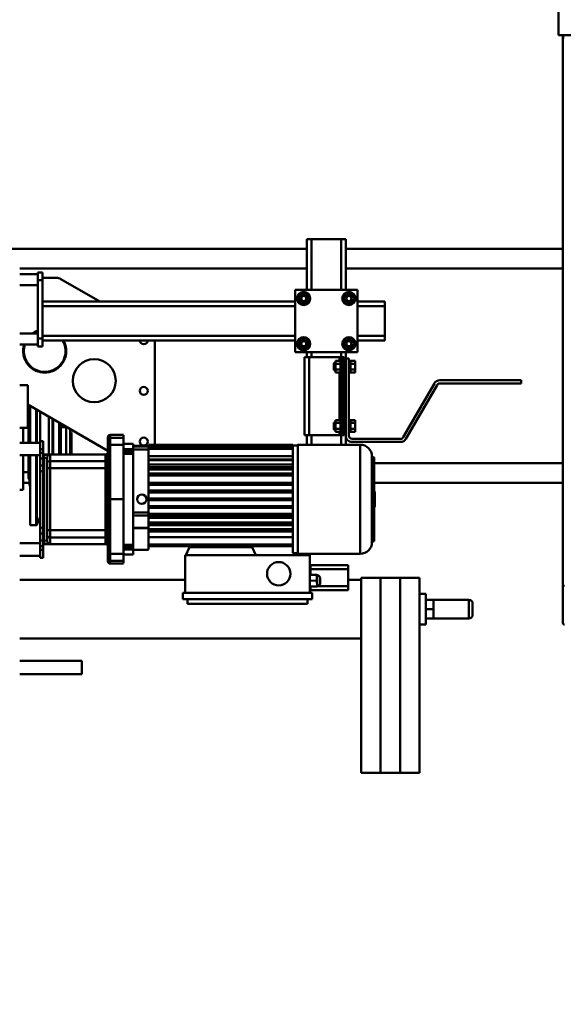
# Model space of a CAD drawing. Units: millimetres. Extents: x 0 to 25393, y 0 to 16800.
# Drawn here: x 18932 to 19629, y 12098 to 13361 of the extents above; entities that cross this region are included whole.
import ezdxf

# ---------------------------------------------------------------- set-up
doc = ezdxf.new("R2010")
doc.units = ezdxf.units.MM
doc.header["$MEASUREMENT"] = 0
doc.layers.add('(1) Shape lines', color=7, linetype='Continuous', lineweight=35)
doc.layers.add('(6) Dimensions', color=7, linetype='Continuous', lineweight=35)
doc.styles.add('Arial', font='ARIAL.TTF')
doc.dimstyles.new('Vertex Style', dxfattribs={"dimscale": 40, "dimtxt": 0.18, "dimasz": 3.6, "dimexe": 1.8, "dimexo": 0.0625, "dimgap": 1.7, "dimtad": 1, "dimdec": 1, "dimdsep": 46, "dimtxsty": 'Arial', "dimblk1": 'CLOSED', "dimblk2": 'CLOSED', "dimsah": 1, "dimcen": 0.09, "dimdle": 1.8, "dimclrd": 9, "dimclre": 9, "dimadec": 1, "dimazin": 2, "dimtfac": 0.65, "dimtdec": 4, "dimtmove": 0, "dimatfit": 3, "dimfxl": 0, "dimtolj": 1, "dimtzin": 0, "dimlwd": 25, "dimlwe": 25, "dimarcsym": 0})

# ---------------------------------------------------------------- blocks, each defined once
blk = doc.blocks.new('_Closed')
at = {"color": 0, "linetype": 'ByBlock', "lineweight": -2}
for p, q in [((-1, 0.166667), (0, 0)), ((-1, 0.166667), (-1, -0.166667)), ((0, 0), (-1, -0.166667)), ((0, 0), (-1, 0))]:
    blk.add_line(p, q, dxfattribs=at)
blk = doc.blocks.new('*D57')
at = {"layer": '(6) Dimensions', "color": 9, "lineweight": 25}
for p, q in [((20206.8, 12781.9), (20206.8, 11079.9)), ((18671.8, 12086.9), (18671.8, 11079.9)), ((20062.8, 11151.9), (18815.8, 11151.9))]:
    blk.add_line(p, q, dxfattribs=at)
at = {"layer": 'Defpoints', "color": 0}
for p in [(20206.8, 12901.9), (18671.8, 12206.9), (18671.8, 11151.9)]:
    blk.add_point(p, dxfattribs=at)
at = {"layer": '(6) Dimensions', "color": 9, "lineweight": 25, "xscale": 144, "yscale": 144, "zscale": 144, "rotation": 180}
blk.add_blockref('_Closed', (18671.8, 11151.9), dxfattribs=at)
at = {"layer": '(6) Dimensions', "color": 9, "lineweight": 25, "xscale": 144, "yscale": 144, "zscale": 144}
blk.add_blockref('_Closed', (20206.8, 11151.9), dxfattribs=at)
at = {"layer": '(6) Dimensions', "color": 0, "lineweight": 35, "insert": (19439.3, 11284.6), "char_height": 140, "attachment_point": 5, "style": 'Arial'}
blk.add_mtext('\\A1;1535', dxfattribs=at)
blk = doc.blocks.new('Crane_single_11_f5a88b16-5d72-41f4-aa80-dfd440d6a945')
at = {"layer": '(1) Shape lines', "color": 7, "linetype": 'Continuous', "lineweight": 50, "ltscale": 120}
for p, q in [((-7133.1, 701), (-7133.1, 779)), ((-7133.1, 701), (-7173.1, 701)), ((-7129.1, 707), (-7133.1, 707)), ((-7133.1, 706.5), (-7131.6, 706.5)), ((-7131.6, 706.5), (-6426.8, 706.5)), ((-6859.1, 706.5), (-6859.1, 428.2)), ((-6834.1, 706.5), (-6834.1, 428.2)), ((-6584.1, 706.5), (-6584.1, 464.7)), ((-6559.1, 706.5), (-6559.1, 464.7)), ((-6426.8, 706.5), (-6379.1, 706.5)), ((-6690.5, 548.6), (-6690.5, 653.2)), ((-6690.5, 653.2), (-6686.5, 653.2)), ((-6686.5, 653.2), (-6686.5, 548.6)), ((-6409, 585.8), (-6385, 585.8)), ((-6409, 540.8), (-6409, 585.8)), ((-6390, 590.8), (-6404, 590.8)), ((-6385, 585.8), (-6385, 540.8)), ((-6684.5, 545.2), (-6615.5, 505.3)), ((-6617.5, 501.9), (-6686.5, 541.7)), ((-6377.5, 530.8), (-6416.5, 530.8)), ((-6416.5, 522.7), (-6416.5, 530.8)), ((-6409, 530.8), (-6409, 540.8)), ((-6403, 540.8), (-6409, 540.8)), ((-6397, 540.8), (-6403, 540.8)), ((-6397, 530.8), (-6397, 540.8)), ((-6391, 540.8), (-6397, 540.8)), ((-6385, 540.8), (-6391, 540.8)), ((-6385, 530.8), (-6385, 540.8)), ((-6377.5, 530.8), (-6377.5, 522.7)), ((-6187, 522.7), (-6437, 522.7)), ((-6437, 497.8), (-6437, 522.7)), ((-6187, 497.8), (-6187, 522.7)), ((-6615.5, 436.2), (-6615.5, 498.4)), ((-6611.5, 498.4), (-6611.5, 436.2)), ((-6187, 497.8), (-6437, 497.8)), ((-6187, 497.7), (-6437, 497.7)), ((-6437, 472.8), (-6437, 497.7)), ((-6416.5, 497.7), (-6416.5, 497.8)), ((-6377.5, 497.8), (-6377.5, 497.7)), ((-6187, 472.8), (-6187, 497.7)), ((-6785.5, 478.2), (-6791.5, 478.2)), ((-6791.5, 443.2), (-6791.5, 478.2)), ((-6747.5, 478.2), (-6785.5, 478.2)), ((-6785.5, 443.2), (-6785.5, 478.2)), ((-6741.5, 478.2), (-6747.5, 478.2)), ((-6747.5, 443.2), (-6747.5, 478.2)), ((-6741.5, 443.2), (-6741.5, 478.2)), ((-6187, 472.8), (-6437, 472.8)), ((-6437, 447.8), (-6437, 472.7)), ((-6187, 472.7), (-6437, 472.7)), ((-6416.5, 472.7), (-6416.5, 472.8)), ((-6377.5, 472.8), (-6377.5, 472.7)), ((-6187, 447.8), (-6187, 472.7)), ((-6483, 461.7), (-6592.8, 461.7)), ((-6591.9, 463.7), (-6537.9, 463.7)), ((-6591.9, 462.7), (-6591.9, 463.7)), ((-6547.4, 465.2), (-6528.4, 465.2)), ((-6547.3, 465.2), (-6528.5, 465.2)), ((-6537.9, 463.7), (-6483.9, 463.7)), ((-6483.9, 463.7), (-6483.9, 462.7)), ((-6806.5, 443.2), (-6806.5, 363.2)), ((-6726.5, 443.2), (-6806.5, 443.2)), ((-6726.5, 363.2), (-6726.5, 443.2)), ((-6607.9, 366.7), (-6607.9, 446.7)), ((-6468.6, 446.7), (-6607.2, 446.7)), ((-6467.9, 446.7), (-6467.9, 366.7)), ((-6437, 447.8), (-6187, 447.8)), ((-6434.5, 431.2), (-6434.5, 447.8)), ((-6434.5, 431.2), (-6434.5, 447.8)), ((-6359.5, 447.8), (-6359.5, 10.2)), ((-6359.5, 447.8), (-6359.5, 10.2)), ((-6795.5, 439.7), (-6802, 435.9)), ((-6802, 435.9), (-6802, 428.4)), ((-6789, 435.9), (-6795.5, 439.7)), ((-6791.5, 433.3), (-6791.5, 433.3)), ((-6789, 428.4), (-6789, 435.9)), ((-6737.5, 439.7), (-6744, 435.9)), ((-6744, 435.9), (-6744, 428.4)), ((-6731, 435.9), (-6737.5, 439.7)), ((-6731, 428.4), (-6731, 435.9)), ((-6718.5, 428.2), (-6718.5, 432.2)), ((-6718.5, 432.2), (-6708, 432.2)), ((-6711.8, 440.2), (-6715.5, 440.2)), ((-6715.5, 434.2), (-6715.5, 440.2)), ((-6711.8, 434.2), (-6715.5, 434.2)), ((-6715.5, 434.2), (-6715.5, 434.2)), ((-6715.5, 432.2), (-6715.5, 434.2)), ((-6704.2, 440.2), (-6711.8, 440.2)), ((-6711.8, 434.2), (-6711.8, 440.2)), ((-6711.7, 434.2), (-6711.8, 434.2)), ((-6711.8, 434.2), (-6711.8, 434.2)), ((-6711.7, 434.2), (-6711.8, 434.2)), ((-6704.3, 434.2), (-6711.7, 434.2)), ((-6708, 432.2), (-6632, 432.2)), ((-6704.2, 434.2), (-6704.3, 434.2)), ((-6704.2, 434.2), (-6704.3, 434.2)), ((-6700.5, 440.2), (-6704.2, 440.2)), ((-6704.2, 434.2), (-6704.2, 440.2)), ((-6700.5, 434.2), (-6704.2, 434.2)), ((-6704.2, 434.2), (-6704.2, 434.2)), ((-6700.5, 434.2), (-6700.5, 440.2)), ((-6700.5, 434.2), (-6700.5, 434.2)), ((-6700.5, 434.2), (-6700.5, 432.2)), ((-6635.8, 440.2), (-6639.5, 440.2)), ((-6639.5, 434.2), (-6639.5, 440.2)), ((-6635.8, 434.2), (-6639.5, 434.2)), ((-6639.5, 434.2), (-6639.5, 434.2)), ((-6639.5, 432.2), (-6639.5, 434.2)), ((-6628.2, 440.2), (-6635.8, 440.2)), ((-6635.8, 434.2), (-6635.8, 440.2)), ((-6635.7, 434.2), (-6635.8, 434.2)), ((-6635.7, 434.2), (-6635.8, 434.2)), ((-6635.8, 434.2), (-6635.8, 434.2)), ((-6628.3, 434.2), (-6635.7, 434.2)), ((-6632, 432.2), (-6619.5, 432.2)), ((-6628.2, 434.2), (-6628.3, 434.2)), ((-6628.2, 434.2), (-6628.3, 434.2)), ((-6628.2, 434.2), (-6628.2, 440.2)), ((-6624.5, 440.2), (-6628.2, 440.2)), ((-6624.5, 434.2), (-6628.2, 434.2)), ((-6628.2, 434.2), (-6628.2, 434.2)), ((-6624.5, 434.2), (-6624.5, 440.2)), ((-6624.5, 434.2), (-6624.5, 434.2)), ((-6624.5, 434.2), (-6624.5, 432.2)), ((-6453.4, 431.2), (-6448.4, 431.2)), ((-6453.4, 383.1), (-6453.4, 431.2)), ((-6448.4, 431.2), (-6426.4, 431.2)), ((-6448.4, 383.1), (-6448.4, 431.2)), ((-6426.4, 431.2), (-6421.4, 431.2)), ((-6426.4, 391.3), (-6426.4, 431.2)), ((-6421.4, 383.1), (-6421.4, 431.2)), ((-6871.5, 428.2), (-6871.5, 422.2)), ((-6806.5, 428.2), (-6871.5, 428.2)), ((-6871.5, 422.2), (-6871.5, 384.2)), ((-6806.5, 422.2), (-6871.5, 422.2)), ((-6802, 428.4), (-6795.5, 424.7)), ((-6796.9, 428.2), (-6796.9, 428.2)), ((-6795.5, 424.7), (-6789, 428.4)), ((-6794.3, 428.2), (-6794.3, 428.2)), ((-6744, 428.4), (-6737.5, 424.7)), ((-6738.7, 428.2), (-6738.7, 428.2)), ((-6737.5, 424.7), (-6731, 428.4)), ((-6736.2, 428.2), (-6736.2, 428.2)), ((-6718.5, 428.2), (-6726.5, 428.2)), ((-6720, 422.2), (-6726.5, 422.2)), ((-6620, 426.2), (-6720, 426.2)), ((-6720, 426.2), (-6720, 423.2)), ((-6620, 423.2), (-6720, 423.2)), ((-6720, 423.2), (-6720, 420.2)), ((-6720, 420.2), (-6715.5, 420.2)), ((-6720, 420.2), (-6720, 381.2)), ((-6619.5, 428.2), (-6718.5, 428.2)), ((-6715.5, 421.2), (-6715.5, 423.2)), ((-6711.8, 421.2), (-6715.5, 421.2)), ((-6715.5, 421.2), (-6715.5, 415.2)), ((-6715.5, 421.2), (-6715.5, 421.2)), ((-6712.5, 426.2), (-6712.5, 428.2)), ((-6711.7, 421.2), (-6711.8, 421.2)), ((-6711.8, 421.2), (-6711.8, 421.2)), ((-6711.8, 421.2), (-6711.8, 415.2)), ((-6711.7, 421.2), (-6711.8, 421.2)), ((-6704.3, 421.2), (-6711.7, 421.2)), ((-6704.2, 421.2), (-6704.3, 421.2)), ((-6704.2, 421.2), (-6704.3, 421.2)), ((-6700.5, 421.2), (-6704.2, 421.2)), ((-6704.2, 421.2), (-6704.2, 415.2)), ((-6704.2, 421.2), (-6704.2, 421.2)), ((-6703.5, 428.2), (-6703.5, 426.2)), ((-6700.5, 423.2), (-6700.5, 421.2)), ((-6700.5, 421.2), (-6700.5, 421.2)), ((-6700.5, 421.2), (-6700.5, 415.2)), ((-6700.5, 420.2), (-6639.5, 420.2)), ((-6639.5, 421.2), (-6639.5, 423.2)), ((-6635.8, 421.2), (-6639.5, 421.2)), ((-6639.5, 421.2), (-6639.5, 415.2)), ((-6639.5, 421.2), (-6639.5, 421.2)), ((-6636.5, 426.2), (-6636.5, 428.2)), ((-6635.7, 421.2), (-6635.8, 421.2)), ((-6635.8, 421.2), (-6635.8, 415.2)), ((-6635.7, 421.2), (-6635.8, 421.2)), ((-6635.8, 421.2), (-6635.8, 421.2)), ((-6628.3, 421.2), (-6635.7, 421.2)), ((-6628.2, 421.2), (-6628.3, 421.2)), ((-6628.2, 421.2), (-6628.3, 421.2)), ((-6624.5, 421.2), (-6628.2, 421.2)), ((-6628.2, 421.2), (-6628.2, 415.2)), ((-6628.2, 421.2), (-6628.2, 421.2)), ((-6627.5, 428.2), (-6627.5, 426.2)), ((-6624.5, 423.2), (-6624.5, 421.2)), ((-6624.5, 421.2), (-6624.5, 415.2)), ((-6624.5, 421.2), (-6624.5, 421.2)), ((-6624.5, 420.2), (-6620, 420.2)), ((-6620, 426.2), (-6620, 423.2)), ((-6620, 420.2), (-6620, 423.2)), ((-6607.4, 422.2), (-6620, 422.2)), ((-6620, 420.2), (-6620, 381.2)), ((-6607.3, 428.2), (-6619.5, 428.2)), ((-6711.8, 415.2), (-6715.5, 415.2)), ((-6712.5, 412.7), (-6712.5, 415.2)), ((-6704.2, 415.2), (-6711.8, 415.2)), ((-6700.5, 415.2), (-6704.2, 415.2)), ((-6703.5, 415.2), (-6703.5, 412.7)), ((-6635.8, 415.2), (-6639.5, 415.2)), ((-6636.5, 412.7), (-6636.5, 415.2)), ((-6628.2, 415.2), (-6635.8, 415.2)), ((-6624.5, 415.2), (-6628.2, 415.2)), ((-6627.5, 415.2), (-6627.5, 412.7)), ((-6871.5, 384.2), (-6871.5, 378.2)), ((-6806.5, 384.2), (-6871.5, 384.2)), ((-6795.5, 381.7), (-6802, 377.9)), ((-6789, 377.9), (-6795.5, 381.7)), ((-6737.5, 381.7), (-6744, 377.9)), ((-6731, 377.9), (-6737.5, 381.7)), ((-6720, 384.2), (-6726.5, 384.2)), ((-6620, 381.2), (-6720, 381.2)), ((-6720, 381.2), (-6720, 375.2)), ((-6607.6, 384.2), (-6620, 384.2)), ((-6620, 375.2), (-6620, 381.2)), ((-6466.4, 313), (-6466.4, 382.2)), ((-6466.4, 382.2), (-6417.9, 382.2)), ((-6453.4, 383.1), (-6448.4, 383.1)), ((-6450.9, 382.2), (-6450.9, 383.1)), ((-6448.4, 383.1), (-6440.9, 383.1)), ((-6433.6, 391.2), (-6441.1, 391.1)), ((-6440.9, 382.2), (-6441.1, 391.1)), ((-6440.6, 391.1), (-6440.6, 391.3)), ((-6440.5, 391.3), (-6426.7, 391.5)), ((-6426.1, 391.4), (-6433.6, 391.2)), ((-6433.4, 382.2), (-6433.6, 391.2)), ((-6426.6, 391.5), (-6426.6, 391.3)), ((-6425.9, 382.2), (-6426.1, 391.4)), ((-6425.9, 383.1), (-6421.4, 383.1)), ((-6423.9, 383.1), (-6423.9, 382.2)), ((-6409.9, 385.2), (-6417.9, 385.2)), ((-6417.9, 219.2), (-6417.9, 385.2)), ((-6409.9, 219.2), (-6409.9, 385.2)), ((-6403.9, 379.2), (-6409.9, 379.2)), ((-6403.9, 225.2), (-6403.9, 379.2)), ((-6871.5, 378.2), (-6871.5, 378.2)), ((-6806.5, 378.2), (-6871.5, 378.2)), ((-6859.1, 378.2), (-6859.1, -45)), ((-6834.1, 378.2), (-6834.1, 10.2)), ((-6802, 377.9), (-6802, 370.4)), ((-6802, 370.4), (-6795.5, 366.7)), ((-6795.5, 366.7), (-6789, 370.4)), ((-6794.1, 378.2), (-6794.1, 378.2)), ((-6791.5, 372.8), (-6791.5, 372.8)), ((-6789, 370.4), (-6789, 377.9)), ((-6744, 377.9), (-6744, 370.4)), ((-6744, 370.4), (-6737.5, 366.7)), ((-6741.5, 372.9), (-6741.5, 372.9)), ((-6737.5, 366.7), (-6731, 370.4)), ((-6731, 370.4), (-6731, 377.9)), ((-6720, 378.2), (-6726.5, 378.2)), ((-6720, 375.2), (-6620, 375.2)), ((-6720, 375.2), (-6720, 375.2)), ((-6607.6, 378.2), (-6620, 378.2)), ((-6620, 375.2), (-6620, 375.2)), ((-6606.9, 360.2), (-6606.9, 366.7)), ((-6468.9, 366.7), (-6468.9, 360.2)), ((-6806.5, 363.2), (-6726.5, 363.2)), ((-6791.5, 39.2), (-6791.5, 363.2)), ((-6785.5, 39.2), (-6785.5, 363.2)), ((-6747.5, 39.2), (-6747.5, 363.2)), ((-6741.5, 39.2), (-6741.5, 363.2)), ((-6607.7, 360.2), (-6606.7, 360.2)), ((-6607.7, 175.2), (-6607.7, 360.2)), ((-6607.7, 175.2), (-6607.7, 360.2)), ((-6606.7, 360.2), (-6606.7, 175.2)), ((-6606.7, 360.2), (-6606.6, 360.2)), ((-6606.4, 360.2), (-6606.6, 360.2)), ((-6606.4, 360.2), (-6605.4, 360.2)), ((-6606.4, 175.2), (-6606.4, 360.2)), ((-6605.4, 360.2), (-6605.4, 175.2)), ((-6605.4, 360.2), (-6605.2, 360.2)), ((-6603.8, 360.2), (-6605.2, 360.2)), ((-6603.8, 360.2), (-6602.8, 360.2)), ((-6603.8, 175.2), (-6603.8, 360.2)), ((-6602.8, 360.2), (-6602.8, 175.2)), ((-6602.8, 360.2), (-6602.4, 360.2)), ((-6578.9, 360.2), (-6602.4, 360.2)), ((-6593.3, 360.2), (-6593.3, 175.2)), ((-6588.9, 360.2), (-6588.9, 175.2)), ((-6587.9, 175.2), (-6587.9, 360.2)), ((-6582.6, 360.2), (-6582.6, 175.2)), ((-6579.1, 360.2), (-6579.1, 175.2)), ((-6578.9, 360.2), (-6578.9, 360.2)), ((-6578.9, 360.2), (-6578.9, 175.2)), ((-6578.9, 360.2), (-6578.9, 360.2)), ((-6578.9, 360.2), (-6577.1, 360.2)), ((-6570.9, 360.2), (-6577.1, 360.2)), ((-6576.9, 360.2), (-6576.9, 175.2)), ((-6576.8, 360.2), (-6576.8, 175.2)), ((-6576.3, 175.2), (-6576.3, 360.2)), ((-6571.1, 360.2), (-6571.1, 175.2)), ((-6570.9, 360.2), (-6570.9, 360.2)), ((-6570.9, 360.2), (-6570.9, 175.2)), ((-6570.9, 360.2), (-6570.9, 360.2)), ((-6570.9, 360.2), (-6569, 360.2)), ((-6558.9, 360.2), (-6569, 360.2)), ((-6568.9, 360.2), (-6568.9, 175.2)), ((-6568.8, 360.2), (-6568.8, 175.2)), ((-6568.4, 175.2), (-6568.4, 360.2)), ((-6559.1, 360.2), (-6559.1, 175.2)), ((-6558.9, 360.2), (-6558.9, 360.2)), ((-6558.9, 360.2), (-6558.9, 175.2)), ((-6558.9, 360.2), (-6558.9, 360.2)), ((-6558.9, 360.2), (-6557, 360.2)), ((-6548.9, 360.2), (-6557, 360.2)), ((-6556.9, 360.2), (-6556.9, 175.2)), ((-6556.8, 360.2), (-6556.8, 175.2)), ((-6556.6, 175.2), (-6556.6, 360.2)), ((-6549.1, 175.2), (-6549.1, 360.2)), ((-6549.1, 360.2), (-6549.1, 175.2)), ((-6548.9, 360.2), (-6548.9, 360.2)), ((-6548.9, 360.2), (-6548.9, 175.2)), ((-6548.9, 360.2), (-6548.9, 360.2)), ((-6548.9, 360.2), (-6546.9, 360.2)), ((-6546.9, 360.2), (-6546.9, 175.2)), ((-6546.9, 360.2), (-6546.9, 360.2)), ((-6538.9, 360.2), (-6546.9, 360.2)), ((-6546.8, 360.2), (-6546.8, 175.2)), ((-6546.7, 175.2), (-6546.7, 360.2)), ((-6539.1, 175.2), (-6539.1, 360.2)), ((-6539.1, 360.2), (-6539.1, 175.2)), ((-6538.9, 360.2), (-6536.9, 360.2)), ((-6538.9, 360.2), (-6538.9, 175.2)), ((-6538.9, 360.2), (-6538.9, 360.2)), ((-6538.9, 360.2), (-6538.9, 360.2)), ((-6536.9, 360.2), (-6536.9, 175.2)), ((-6536.9, 360.2), (-6536.9, 360.2)), ((-6536.9, 360.2), (-6536.9, 360.2)), ((-6528.9, 360.2), (-6536.9, 360.2)), ((-6536.8, 360.2), (-6536.8, 175.2)), ((-6536.7, 175.2), (-6536.7, 360.2)), ((-6529.2, 175.2), (-6529.2, 360.2)), ((-6529.1, 360.2), (-6529.1, 175.2)), ((-6528.9, 360.2), (-6528.9, 175.2)), ((-6528.9, 360.2), (-6528.9, 360.2)), ((-6528.9, 360.2), (-6526.9, 360.2)), ((-6526.9, 360.2), (-6526.9, 175.2)), ((-6526.9, 360.2), (-6526.9, 360.2)), ((-6526.9, 360.2), (-6526.9, 360.2)), ((-6518.9, 360.2), (-6526.9, 360.2)), ((-6526.8, 360.2), (-6526.8, 175.2)), ((-6526.8, 175.2), (-6526.8, 360.2)), ((-6519.3, 175.2), (-6519.3, 360.2)), ((-6519.1, 360.2), (-6519.1, 175.2)), ((-6518.9, 360.2), (-6518.9, 175.2)), ((-6518.9, 360.2), (-6516.9, 360.2)), ((-6516.9, 360.2), (-6516.9, 175.2)), ((-6516.9, 360.2), (-6516.9, 360.2)), ((-6516.9, 360.2), (-6516.9, 360.2)), ((-6506.8, 360.2), (-6516.9, 360.2)), ((-6516.8, 360.2), (-6516.8, 175.2)), ((-6514.1, 175.2), (-6514.1, 360.2)), ((-6508.1, 360.2), (-6508.1, 175.2)), ((-6507.4, 175.2), (-6507.4, 360.2)), ((-6507.1, 360.2), (-6507.1, 175.2)), ((-6506.9, 360.2), (-6506.9, 175.2)), ((-6506.8, 360.2), (-6504.9, 360.2)), ((-6504.9, 360.2), (-6504.9, 175.2)), ((-6504.9, 360.2), (-6504.9, 360.2)), ((-6504.9, 360.2), (-6504.9, 360.2)), ((-6498.7, 360.2), (-6504.9, 360.2)), ((-6504.7, 360.2), (-6504.7, 175.2)), ((-6499.6, 175.2), (-6499.6, 360.2)), ((-6499.1, 360.2), (-6499.1, 175.2)), ((-6498.9, 360.2), (-6498.9, 175.2)), ((-6498.7, 360.2), (-6496.9, 360.2)), ((-6496.9, 360.2), (-6496.9, 175.2)), ((-6496.9, 360.2), (-6496.9, 360.2)), ((-6496.9, 360.2), (-6496.9, 360.2)), ((-6481.3, 360.2), (-6496.9, 360.2)), ((-6496.7, 360.2), (-6496.7, 175.2)), ((-6489.4, 175.2), (-6489.4, 360.2)), ((-6479.9, 360.2), (-6481.3, 360.2)), ((-6479.9, 360.2), (-6479.9, 175.2)), ((-6479.9, 360.2), (-6477.9, 360.2)), ((-6468.9, 360.2), (-6477.9, 360.2)), ((-6477.9, 360.2), (-6477.9, 301)), ((-6477.9, 307), (-6476.4, 307)), ((-6466.4, 313), (-6476.4, 308)), ((-6476.4, 308), (-6476.4, 228)), ((-6466.4, 313), (-6466.4, 223)), ((-6477.9, 301), (-6476.4, 301)), ((-6477.9, 301), (-6477.9, 234.5)), ((-6477.9, 234.5), (-6476.4, 234.5)), ((-6477.9, 234.5), (-6477.9, 175.2)), ((-6477.9, 228.5), (-6476.4, 228.5)), ((-6476.4, 228), (-6466.4, 223)), ((-6466.4, 223), (-6466.4, 222.2)), ((-6466.4, 222.2), (-6417.9, 222.2)), ((-6434.5, 10.2), (-6434.5, 222.2)), ((-6434.5, 10.2), (-6434.5, 222.2)), ((-6409.9, 219.2), (-6417.9, 219.2)), ((-6409.9, 225.2), (-6403.9, 225.2)), ((-6609, 183.2), (-6741.5, 183.2)), ((-6607.7, 175.2), (-6606.7, 175.2)), ((-6606.7, 175.2), (-6606.4, 175.2)), ((-6606.4, 175.2), (-6605.4, 175.2)), ((-6606.3, 155.4), (-6606.3, 175.2)), ((-6605.8, 175.2), (-6605.8, 155.4)), ((-6605.4, 175.2), (-6603.8, 175.2)), ((-6603.8, 175.2), (-6602.8, 175.2)), ((-6602.8, 175.2), (-6598.1, 175.2)), ((-6601.9, 175.2), (-6601.9, 155.4)), ((-6588.8, 175.2), (-6598.1, 175.2)), ((-6588.8, 175.2), (-6588.5, 175.2)), ((-6579, 175.2), (-6588.5, 175.2)), ((-6578.9, 175.2), (-6579, 175.2)), ((-6578.9, 175.2), (-6576.9, 175.2)), ((-6576.8, 175.2), (-6576.9, 175.2)), ((-6571, 175.2), (-6576.8, 175.2)), ((-6570.9, 175.2), (-6571, 175.2)), ((-6570.9, 175.2), (-6568.9, 175.2)), ((-6568.8, 175.2), (-6568.9, 175.2)), ((-6559, 175.2), (-6568.8, 175.2)), ((-6558.9, 175.2), (-6559, 175.2)), ((-6558.9, 175.2), (-6556.9, 175.2)), ((-6556.9, 175.2), (-6556.9, 175.2)), ((-6549, 175.2), (-6556.9, 175.2)), ((-6548.9, 175.2), (-6549, 175.2)), ((-6548.9, 175.2), (-6546.9, 175.2)), ((-6546.9, 175.2), (-6546.9, 175.2)), ((-6539, 175.2), (-6546.9, 175.2)), ((-6538.9, 175.2), (-6539, 175.2)), ((-6538.9, 175.2), (-6536.9, 175.2)), ((-6536.8, 175.2), (-6536.9, 175.2)), ((-6529, 175.2), (-6536.8, 175.2)), ((-6528.9, 175.2), (-6529, 175.2)), ((-6528.9, 175.2), (-6526.9, 175.2)), ((-6526.8, 175.2), (-6526.9, 175.2)), ((-6521, 175.2), (-6526.8, 175.2)), ((-6521, 175.2), (-6521, 155.4)), ((-6519, 175.2), (-6521, 175.2)), ((-6518.9, 175.2), (-6519, 175.2)), ((-6518.9, 175.2), (-6516.9, 175.2)), ((-6516.9, 175.2), (-6516.9, 155.4)), ((-6516.9, 155.4), (-6516.9, 175.2)), ((-6516.9, 175.2), (-6516.9, 175.2)), ((-6506.9, 175.2), (-6516.9, 175.2)), ((-6506.9, 175.2), (-6506.9, 175.2)), ((-6506.9, 175.2), (-6506.9, 175.2)), ((-6506.9, 175.2), (-6504.9, 175.2)), ((-6501.3, 175.2), (-6504.9, 175.2)), ((-6504.9, 175.2), (-6504.9, 175.2)), ((-6501.3, 175.2), (-6500.7, 175.2)), ((-6501.3, 175.2), (-6501.3, 155.4)), ((-6499, 175.2), (-6500.7, 175.2)), ((-6500.7, 175.2), (-6500.7, 155.4)), ((-6498.9, 175.2), (-6499, 175.2)), ((-6498.9, 175.2), (-6496.9, 175.2)), ((-6496.8, 175.2), (-6496.9, 175.2)), ((-6485.2, 175.2), (-6496.8, 175.2)), ((-6479.9, 175.2), (-6485.2, 175.2)), ((-6479.9, 175.2), (-6477.9, 175.2)), ((-6473.5, 175.2), (-6477.9, 175.2)), ((-6472.9, 175.2), (-6472.9, 155.4)), ((-6602.3, 155.4), (-6608.9, 155.4)), ((-6608.9, 143.2), (-6608.9, 155.4)), ((-6602.3, 143.2), (-6602.3, 155.4)), ((-6596.3, 143.2), (-6596.3, 155.4)), ((-6479.6, 155.4), (-6596.3, 155.4)), ((-6479.6, 143.2), (-6479.6, 155.4)), ((-6473.6, 143.2), (-6473.6, 155.4)), ((-6466.9, 155.4), (-6473.6, 155.4)), ((-6466.9, 155.4), (-6466.9, 143.2)), ((-6620.4, 126.2), (-6620.4, 143.2)), ((-6616.8, 143.2), (-6620, 143.2)), ((-6607.9, 143.2), (-6616.8, 143.2)), ((-6616.8, 143.2), (-6616.8, 126.2)), ((-6537.9, 143.2), (-6607.9, 143.2)), ((-6607.9, 143.2), (-6607.9, 126.2)), ((-6537.9, 143.2), (-6467.9, 143.2)), ((-6537.9, 143.2), (-6537.9, 126.2)), ((-6467.9, 143.2), (-6459, 143.2)), ((-6467.9, 143.2), (-6467.9, 126.2)), ((-6459, 143.2), (-6455.8, 143.2)), ((-6459, 143.2), (-6459, 126.2)), ((-6455.4, 143.2), (-6455.4, 126.2)), ((-6600.2, 123.2), (-6659.4, 20.6)), ((-6616.8, 126.2), (-6620.4, 126.2)), ((-6617.4, 123.2), (-6613.8, 123.2)), ((-6607.9, 126.2), (-6616.8, 126.2)), ((-6613.8, 123.2), (-6607.6, 123.2)), ((-6537.9, 126.2), (-6607.9, 126.2)), ((-6607.6, 123.2), (-6537.9, 123.2)), ((-6595.4, 120.2), (-6595.4, 40.2)), ((-6595.4, 40.2), (-6595.4, 120.2)), ((-6587, 120.2), (-6577.7, 120.2)), ((-6587, 120.2), (-6587, 49.2)), ((-6577.7, 120.2), (-6498.1, 120.2)), ((-6577.7, 120.2), (-6577.7, 49.2)), ((-6467.9, 126.2), (-6537.9, 126.2)), ((-6537.9, 126.2), (-6537.9, 123.2)), ((-6537.9, 123.2), (-6468.3, 123.2)), ((-6498.1, 120.2), (-6488.9, 120.2)), ((-6498.1, 120.2), (-6498.1, 49.2)), ((-6488.9, 120.2), (-6488.9, 49.2)), ((-6480.4, 120.2), (-6480.4, 40.2)), ((-6480.4, 120.2), (-6480.4, 40.2)), ((-6468.3, 123.2), (-6462, 123.2)), ((-6459, 126.2), (-6467.9, 126.2)), ((-6462, 123.2), (-6458.4, 123.2)), ((-6455.4, 126.2), (-6459, 126.2)), ((-6791.5, 112.9), (-6820.4, 62.8)), ((-6330.5, 10.2), (-6330.5, 89.8)), ((-6330.5, 10.2), (-6330.5, 89.8)), ((-6313.5, 89.8), (-6313.5, 10.2)), ((-6313.5, 89.8), (-6313.5, 10.2)), ((-6624, 74.7), (-6624, 76.7)), ((-6623.6, 76.7), (-6595.3, 76.7)), ((-6595.4, 69.7), (-6631, 69.7)), ((-6630.3, 62.9), (-6630.3, 69.7)), ((-6628.2, 74.7), (-6595.4, 74.7)), ((-6822, 56.9), (-6822, 39.2)), ((-6641.1, 52.3), (-6595.4, 52.3)), ((-6640.5, 53.2), (-6595.4, 53.2)), ((-6636.3, 60.7), (-6595.4, 60.7)), ((-6635.9, 61.7), (-6595.4, 61.7)), ((-6635, 62.9), (-6595.4, 62.9)), ((-6829, 33.2), (-6829, 39.2)), ((-6819, 39.2), (-6829, 39.2)), ((-6819, 33.2), (-6819, 39.2)), ((-6744, 39.2), (-6819, 39.2)), ((-6744, 33.2), (-6744, 39.2)), ((-6734, 39.2), (-6744, 39.2)), ((-6734, 33.2), (-6734, 39.2)), ((-6643.7, 47.7), (-6595.4, 47.7)), ((-6612.3, 40.2), (-6602.3, 40.2)), ((-6612.3, 36.2), (-6612.3, 40.2)), ((-6612.3, 36.2), (-6612.3, 40.2)), ((-6602.3, 40.2), (-6602.3, 36.2)), ((-6597.4, 40.2), (-6602.3, 40.2)), ((-6597.4, 40.2), (-6597.4, 36.2)), ((-6597.4, 40.2), (-6595.4, 40.2)), ((-6587, 49.2), (-6594.7, 49.2)), ((-6484.8, 41.5), (-6591, 41.5)), ((-6484.8, 40.2), (-6591, 40.2)), ((-6590.7, 45.2), (-6583, 45.2)), ((-6590.3, 40.2), (-6590.3, 36.2)), ((-6577.7, 49.2), (-6587, 49.2)), ((-6583, 45.2), (-6577.5, 45.2)), ((-6581.2, 40.2), (-6581.2, 36.2)), ((-6498.1, 49.2), (-6577.7, 49.2)), ((-6577.5, 45.2), (-6498.4, 45.2)), ((-6574.1, 40.2), (-6574.1, 36.2)), ((-6501.1, 40.2), (-6501.1, 36.2)), ((-6498.4, 45.2), (-6492.8, 45.2)), ((-6488.9, 49.2), (-6498.1, 49.2)), ((-6494, 40.2), (-6494, 36.2)), ((-6492.8, 45.2), (-6485.2, 45.2)), ((-6481.2, 49.2), (-6488.9, 49.2)), ((-6484.9, 40.2), (-6484.9, 36.2)), ((-6480.4, 40.2), (-6477.8, 40.2)), ((-6472.9, 40.2), (-6477.8, 40.2)), ((-6477.8, 40.2), (-6477.8, 36.2)), ((-6472.9, 40.2), (-6463, 40.2)), ((-6472.9, 40.2), (-6472.9, 36.2)), ((-6462.9, 40.2), (-6462.9, 36.2)), ((-6462.9, 40.2), (-6462.9, 36.2)), ((-6829, 33.2), (-6819, 33.2)), ((-6826.5, 10.2), (-6826.5, 33.2)), ((-6826.5, 10.2), (-6826.5, 33.2)), ((-6819, 33.2), (-6744, 33.2)), ((-6812.5, 33.2), (-6812.5, 10.2)), ((-6812.5, 33.2), (-6812.5, 10.2)), ((-6750.5, 10.2), (-6750.5, 33.2)), ((-6750.5, 10.2), (-6750.5, 33.2)), ((-6744, 33.2), (-6734, 33.2)), ((-6736.5, 33.2), (-6736.5, 10.2)), ((-6736.5, 33.2), (-6736.5, 10.2)), ((-6653.4, 31.1), (-6610.3, 31.1)), ((-6652.8, 32), (-6610.3, 32)), ((-6650.4, 36.6), (-6612.3, 36.6)), ((-6612.3, 36.2), (-6602.3, 36.2)), ((-6610.3, 10.2), (-6610.3, 36.2)), ((-6610.3, 10.2), (-6610.3, 36.2)), ((-6602.3, 36.2), (-6597.4, 36.2)), ((-6597.4, 36.2), (-6590.3, 36.2)), ((-6594.3, 36.2), (-6594.3, 10.2)), ((-6594.3, 36.2), (-6594.3, 10.2)), ((-6594.3, 32), (-6505.1, 32)), ((-6594.3, 31.1), (-6504.5, 31.1)), ((-6590.3, 36.2), (-6581.2, 36.2)), ((-6581.2, 36.2), (-6574.1, 36.2)), ((-6574.1, 36.2), (-6501.1, 36.2)), ((-6515.6, 36.2), (-6505.1, 32)), ((-6504.5, 31.1), (-6504.5, 23.7)), ((-6501.1, 36.2), (-6494, 36.2)), ((-6494, 36.2), (-6484.9, 36.2)), ((-6484.9, 36.2), (-6477.8, 36.2)), ((-6481.5, 10.2), (-6481.5, 36.2)), ((-6481.5, 10.2), (-6481.5, 36.2)), ((-6477.8, 36.2), (-6472.9, 36.2)), ((-6472.9, 36.2), (-6463, 36.2)), ((-6465.5, 36.2), (-6465.5, 10.2)), ((-6465.5, 36.2), (-6465.5, 10.2)), ((-6684.5, 20.6), (-6629.5, 20.6)), ((-6684.5, 10.2), (-6684.5, 20.6)), ((-6657.7, 23.7), (-6610.3, 23.7)), ((-6646, 22.7), (-6610.4, 22.7)), ((-6630.3, 20.6), (-6630.3, 21.5)), ((-6629.5, 20.6), (-6629.5, 10.2)), ((-6629.5, 14.7), (-6610.3, 14.7)), ((-6594.3, 23.7), (-6504.5, 23.7)), ((-6594.3, 22.7), (-6557, 22.7)), ((-6594.3, 14.7), (-6550, 14.7)), ((-6572.7, 21.5), (-6572.7, 14.7)), ((-6559.1, 22.7), (-6559.1, 14.7)), ((-6550, 14.7), (-6550, 10.2))]:
    blk.add_line(p, q, dxfattribs=at)
at = {"layer": '(1) Shape lines', "color": 7, "linetype": 'Continuous', "lineweight": 50, "ltscale": 40}
for p, q in [((-6591.1, 464.5), (-6590.7, 464.6)), ((-6590.7, 464.6), (-6590.9, 464.7)), ((-6484.9, 464.7), (-6484.7, 464.6)), ((-6484.7, 464.6), (-6484.4, 464.5))]:
    blk.add_line(p, q, dxfattribs=at)
for points in [[(-6591.9, 463.7), (-6591.8, 463.9), (-6591.7, 464.1), (-6591.5, 464.4), (-6591.1, 464.5)], [(-6484.4, 464.5), (-6484.3, 464.4), (-6484.2, 464.1), (-6484.1, 463.9), (-6483.9, 463.7)]]:
    blk.add_lwpolyline(points, dxfattribs=at)
at = {"layer": '(1) Shape lines', "color": 7, "linetype": 'Continuous', "lineweight": 50, "ltscale": 120}
for points in [[(-6591.9, 462.7), (-6591.9, 462.7), (-6483.9, 462.7), (-6483.9, 462.7)], [(-6590.9, 464.7), (-6588.6, 464.7), (-6582, 464.7), (-6558.2, 464.7), (-6527.6, 464.7), (-6500.4, 464.7), (-6491.2, 464.7), (-6485.9, 464.7), (-6485.2, 464.7), (-6489, 464.7), (-6508.5, 464.7), (-6537.9, 464.7)], [(-6537.9, 464.7), (-6567.4, 464.7), (-6586.9, 464.7), (-6590.7, 464.7), (-6589.9, 464.7), (-6584.7, 464.7), (-6575.4, 464.7), (-6548.3, 464.7), (-6517.6, 464.7), (-6493.9, 464.7), (-6487.2, 464.7), (-6484.9, 464.7)], [(-6712.5, 412.7), (-6712.5, 412.7), (-6703.5, 412.7)], [(-6636.4, 412.7), (-6627.5, 412.7), (-6627.6, 412.7)], [(-6437.4, 395.2), (-6437.5, 395.2), (-6429.8, 395.3), (-6429.9, 395.3)], [(-6468.1, 366.7), (-6607.9, 366.7), (-6607.7, 366.7)], [(-6601.9, 155.4), (-6602.3, 155.4)], [(-6601.9, 143.2), (-6601.9, 155.4)], [(-6600.9, 155.4), (-6601.9, 155.4)], [(-6600.1, 155.4), (-6600.9, 155.4)], [(-6600.9, 143.2), (-6600.9, 155.4)], [(-6599.3, 155.4), (-6600.1, 155.4)], [(-6598.4, 155.4), (-6599.3, 155.4)], [(-6599.3, 143.2), (-6599.3, 155.4)], [(-6597.3, 155.4), (-6598.4, 155.4)], [(-6596.3, 155.4), (-6597.3, 155.4)], [(-6597.3, 143.2), (-6597.3, 155.4)], [(-6479.6, 155.4), (-6478.5, 155.4)], [(-6478.5, 155.4), (-6477.5, 155.4)], [(-6478.5, 155.4), (-6478.5, 143.2)], [(-6477.5, 155.4), (-6476.5, 155.4)], [(-6476.5, 155.4), (-6475.7, 155.4)], [(-6476.5, 155.4), (-6476.5, 143.2)], [(-6475.7, 155.4), (-6474.4, 155.4)], [(-6474.4, 155.4), (-6473.9, 155.4)], [(-6474.4, 155.4), (-6474.4, 143.2)], [(-6473.9, 155.4), (-6473.6, 155.4)], [(-6473.9, 155.4), (-6473.9, 143.2)], [(-6595.4, 120.2), (-6595.4, 120.2), (-6587, 120.2)], [(-6488.9, 120.2), (-6480.4, 120.2), (-6480.4, 120.2)], [(-6313.5, 89.8), (-6330.5, 89.8), (-6330.5, 89.8)], [(-6595.4, 40.2), (-6595.4, 40.2), (-6595, 40.2)], [(-6594.7, 49.2), (-6595, 41.9)], [(-6595, 40.2), (-6591, 40.2)], [(-6591, 41.5), (-6590.7, 45.2)], [(-6485.2, 45.2), (-6484.8, 41.5)], [(-6484.8, 40.2), (-6480.8, 40.2)], [(-6480.8, 41.9), (-6481.2, 49.2)], [(-6480.8, 40.2), (-6480.4, 40.2), (-6480.4, 40.2)], [(-6638, 21.5), (-6638.1, 21.5), (-6610.3, 21.5)], [(-6594.3, 21.5), (-6564.9, 21.5), (-6565, 21.5)]]:
    blk.add_lwpolyline(points, dxfattribs=at)
for centre, radius in [((-6795.5, 432.2), 8.5), ((-6795.5, 432.2), 4.25), ((-6795.5, 432.2), 3.25), ((-6737.5, 432.2), 8.5), ((-6737.5, 432.2), 4.25), ((-6737.5, 432.2), 3.25), ((-6795.5, 374.2), 8.5), ((-6737.5, 374.2), 8.5), ((-6795.5, 374.2), 4.25), ((-6795.5, 374.2), 3.25), ((-6737.5, 374.2), 4.25), ((-6737.5, 374.2), 3.25), ((-6442.4, 342.2), 15), ((-6677, 169.2), 5.15), ((-6612, 169.2), 5.15), ((-6537.9, 166.7), 6), ((-6690, 105.7), 27.6)]:
    blk.add_circle(centre, radius, dxfattribs=at)
for centre, radius, start, end in [((-6379.1, 708.5), 2, 270, 0), ((-6404, 585.8), 5, 90, 180), ((-6404, 585.8), 5, 149.5874, 152.7026), ((-6390, 585.8), 5, 0, 90), ((-6390, 585.8), 5, 0, 33.7444), ((-6682.5, 548.6), 8, 180, 240), ((-6682.5, 548.6), 4, 180, 240), ((-6619.5, 498.4), 8, 0, 60), ((-6619.5, 498.4), 4, 0, 60), ((-6592.9, 446.7), 15, 90, 180), ((-6592.9, 462.7), 1, 270, 0), ((-6547.4, 464.2), 1, 90, 150), ((-6528.4, 464.2), 1, 30, 90), ((-6482.9, 462.7), 1, 180, 270), ((-6482.9, 446.7), 15, 0, 90), ((-6619.5, 436.2), 8, 270, 0), ((-6619.5, 436.2), 4, 270, 0), ((-6436.6, 391.3), 4, 103.2537, 179.6945), ((-6430.6, 391.4), 4, 2.3055, 78.7463), ((-6609, 171.2), 12, 83.7255, 90), ((-6742, 169.2), 5.15, 275.6167, 84.3833), ((-6617.4, 126.2), 3, 180, 270), ((-6598.4, 120.2), 3, 0, 90), ((-6477.4, 120.2), 3, 90, 180), ((-6458.4, 126.2), 3, 270, 0), ((-6728, 42.2), 27.5, 90.5714, 119.8377), ((-6728, 42.2), 26.7, 251.1317, 120.8129), ((-6728, 42.2), 27.6, 71.4097, 119.4966), ((-6728, 42.2), 27.5, 72.7291, 88.559), ((-6728, 42.2), 27.6, 355.6253, 70.6795), ((-6728, 42.2), 27.5, 53.6928, 69.316), ((-6728, 42.2), 27.5, 15.0456, 51.4199), ((-6810, 56.8), 12, 149.996, 179.5192), ((-6728, 42.2), 27.6, 251.8713, 354.9444), ((-6728, 42.2), 27.5, 337.4909, 353.6794), ((-6728, 42.2), 27.5, 357.0683, 12.479), ((-6728, 42.2), 27.6, 199.0608, 215.1569), ((-6728, 42.2), 27.5, 199.2986, 202.5038), ((-6728, 42.2), 26.7, 199.8839, 211.4078), ((-6728, 42.2), 27.5, 205.5743, 214.0218), ((-6728, 42.2), 27.5, 299.5027, 335.9026), ((-6505.5, 31.1), 1, 0, 68.5), ((-6728, 42.2), 27.5, 251.7043, 260.3983), ((-6728, 42.2), 27.5, 260.9835, 278.0777), ((-6728, 42.2), 27.5, 281.3556, 296.5539), ((-6646, 26.7), 4, 228.5904, 270), ((-6638.1, 22.7), 1.2, 180.0001, 270), ((-6564.9, 22.7), 1.2, 270, 359.9999), ((-6557, 26.7), 4, 270, 311.4096)]:
    blk.add_arc(centre, radius, start, end, dxfattribs=at)
for centre, major_axis, ratio, start_param, end_param in [((-6426.8, 708.5), (0, -2), 0.036074, 4.712389, 6.283185), ((-7131.6, 708.5), (0, -2), 0.036074, 5.556802, 6.283185), ((-6613.8, 126.2), (0, -3), 0.994692, 5.105088, 5.303357), ((-6613.8, 126.2), (0, -3), 0.994692, 6.271438, 6.283185), ((-6607.6, 126.2), (0, -3), 0.102901, 4.712389, 6.283185), ((-6598.4, 120.2), (0, 3), 0.999999, 4.712389, 6.283185), ((-6589.9, 120.2), (0, 3), 0.985944, 4.712389, 6.283185), ((-6577.9, 120.2), (0, 3), 0.059812, 4.712389, 6.283185), ((-6497.9, 120.2), (0, 3), 0.059812, 0, 1.570796), ((-6485.9, 120.2), (0, 3), 0.985944, 0, 1.570796), ((-6477.4, 120.2), (0, 3), 0.999999, 1.221441, 1.570796), ((-6477.4, 120.2), (0, 3), 0.999999, 0.829377, 1.126543), ((-6477.4, 120.2), (0, 3), 0.999999, 0.425097, 0.771464), ((-6477.4, 120.2), (0, 3), 0.999999, 0, 0.337591), ((-6468.3, 126.2), (0, -3), 0.102901, 0, 1.570796), ((-6462, 126.2), (0, -3), 0.994692, 0, 1.570796), ((-5995.4, -205.6), (0, 6812.3), 0.088076, 1.53447, 1.534719), ((-6591, 41.9), (-4, 0.01), 0.087155, 0.036465, 1.571073), ((-6590.7, 49.2), (0, -4), 0.998765, 4.712389, 6.283185), ((-5995.4, -205.9), (0, 6812.3), 0.087489, 1.53447, 1.534668), ((-6583, 49.2), (0, -4), 0.985944, 4.712389, 6.283185), ((-6577.5, 49.2), (0, -4), 0.059812, 4.712389, 6.283185), ((-6498.4, 49.2), (0, -4), 0.059812, 0, 1.570796), ((-6492.8, 49.2), (0, -4), 0.985944, 0, 0.010495), ((-6492.8, 49.2), (0, -4), 0.985944, 0.392699, 1.570796), ((-6485.2, 49.2), (0, -4), 0.998765, 0, 1.570796), ((-6484.8, 41.9), (-4, -0.01), 0.087155, 1.570519, 3.105128), ((-7080.4, -205.9), (0, 6812.3), 0.087489, 4.748517, 4.748715), ((-7080.4, -205.6), (0, 6812.3), 0.088076, 4.748466, 4.748715)]:
    blk.add_ellipse(centre, major_axis=major_axis, ratio=ratio, start_param=start_param, end_param=end_param, dxfattribs=at)

msp = doc.modelspace()

# ---------------------------------------------------------------- block references
at = {"color": 7, "linetype": 'ByBlock', "rotation": 270}
msp.add_blockref('Crane_single_11_f5a88b16-5d72-41f4-aa80-dfd440d6a945', (18921.8, 6207.8), dxfattribs=at)

# ---------------------------------------------------------------- dimensions: what is measured, and where the dimension line sits
at = {"layer": '(6) Dimensions', "color": 7, "lineweight": 35}
dim = msp.add_linear_dim(base=(18671.8, 11151.9), p1=(20206.8, 12901.9), p2=(18671.8, 12206.9), dimstyle='Vertex Style', override={"dimtxt": 3.5, "dimexo": 3, "dimgap": 1.53125, "dimdec": 0, "dimtxsty": 'Arial', "dimcen": 0}, dxfattribs=at)
dim.commit()
dim.dimension.update_dxf_attribs({"geometry": '*D57', "text_midpoint": (19439.3, 11151.9), "dimtype": 160})

doc.saveas('drawing.dxf')
